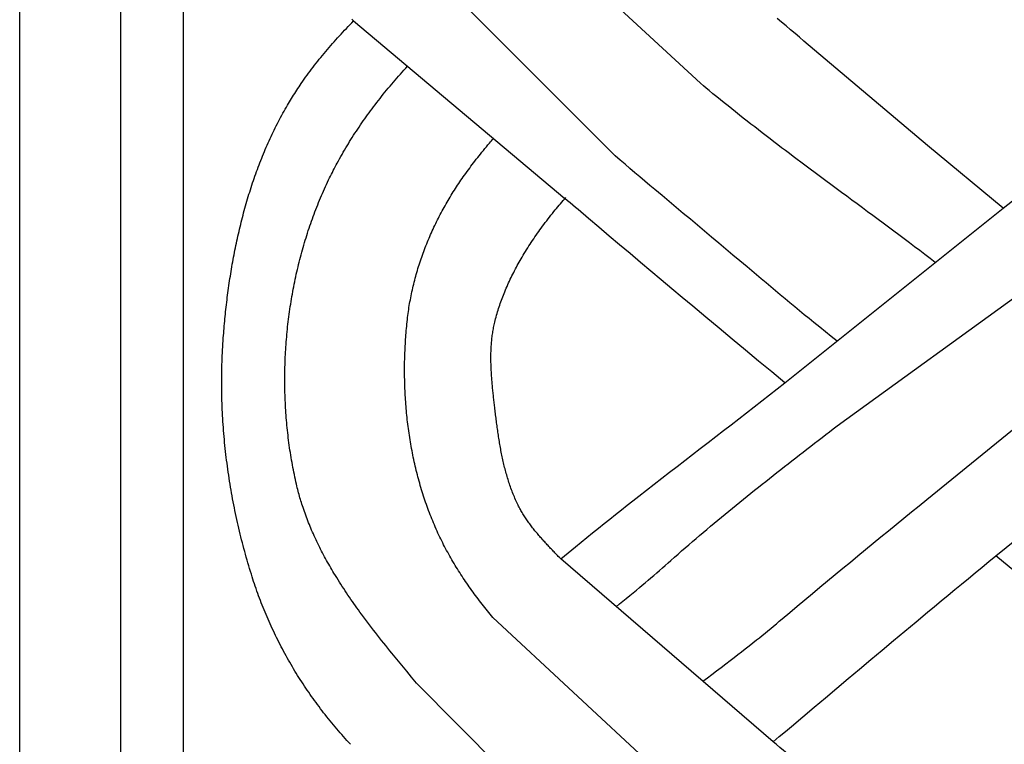
# Model space of a CAD drawing. Units: millimetres. Extents: x 1122 to 2240, y 70 to 2101.
# Drawn here: x 2138 to 2189, y 1855 to 1892 of the extents above; entities that cross this region are included whole.
import ezdxf

# ---------------------------------------------------------------- set-up
doc = ezdxf.new("R2010")
doc.units = ezdxf.units.MM
doc.layers.add('Default Layer', color=7, linetype='Continuous', lineweight=30)

msp = doc.modelspace()

# ---------------------------------------------------------------- linework, layer by layer
at = {"layer": 'Default Layer', "color": 18, "lineweight": 30, "true_color": 0x000000}
for p, q in [((2143.432, 1999.746), (2143.432, 194.547)), ((2146.664, 194.547), (2146.664, 1999.746)), ((2173.269, 1889.052), (2162.755, 1898.763)), ((2168.875, 1885.324), (2158.825, 1895.383)), ((2155.418, 1892.257), (2166.29, 1883.125)), ((2177.612, 1873.648), (2188.847, 1882.635)), ((2180.296, 1871.437), (2192.575, 1880.328)), ((2184.907, 1867.652), (2196.289, 1876.899)), ((2188.458, 1864.746), (2199.552, 1873.777)), ((2177.004, 1855.188), (2166.074, 1864.595)), ((2173.069, 1851.852), (2162.591, 1861.586)), ((2168.676, 1848.126), (2158.66, 1858.212))]:
    msp.add_line(p, q, dxfattribs=at)
at = {"layer": 'Default Layer', "color": 18, "lineweight": 30, "true_color": 0x000000, "extrusion": (0, 0, -1)}
for points in [[(-2239.838, 194.547), (-2138.238, 194.547), (-2138.238, 194.547), (-2138.238, 1999.746), (-2138.238, 1999.746), (-2239.838, 1999.746), (-2239.838, 1999.746), (-2239.838, 194.547)], [(-2155.257, 1855.061), (-2155.167, 1855.16), (-2155.077, 1855.259), (-2154.988, 1855.358), (-2154.899, 1855.458), (-2154.811, 1855.558), (-2154.723, 1855.659), (-2154.636, 1855.76), (-2154.549, 1855.861), (-2154.463, 1855.963), (-2154.377, 1856.066), (-2154.292, 1856.169), (-2154.207, 1856.272), (-2154.123, 1856.376), (-2154.039, 1856.481), (-2153.956, 1856.586), (-2153.956, 1856.586), (-2153.876, 1856.688), (-2153.796, 1856.79), (-2153.718, 1856.893), (-2153.64, 1856.997), (-2153.562, 1857.101), (-2153.485, 1857.205), (-2153.408, 1857.31), (-2153.333, 1857.415), (-2153.257, 1857.521), (-2153.183, 1857.628), (-2153.109, 1857.735), (-2153.035, 1857.842), (-2152.962, 1857.95), (-2152.89, 1858.058), (-2152.818, 1858.167), (-2152.747, 1858.276), (-2152.677, 1858.386), (-2152.607, 1858.496), (-2152.538, 1858.607), (-2152.469, 1858.718), (-2152.402, 1858.829), (-2152.334, 1858.941), (-2152.268, 1859.053), (-2152.202, 1859.165), (-2152.136, 1859.278), (-2152.072, 1859.392), (-2152.007, 1859.505), (-2151.944, 1859.619), (-2151.881, 1859.734), (-2151.819, 1859.849), (-2151.758, 1859.964), (-2151.697, 1860.08), (-2151.637, 1860.195), (-2151.577, 1860.312), (-2151.518, 1860.428), (-2151.46, 1860.545), (-2151.403, 1860.662), (-2151.346, 1860.78), (-2151.29, 1860.898), (-2151.235, 1861.016), (-2151.18, 1861.134), (-2151.126, 1861.253), (-2151.073, 1861.372), (-2151.02, 1861.491), (-2150.968, 1861.611), (-2150.917, 1861.731), (-2150.866, 1861.851), (-2150.816, 1861.971), (-2150.767, 1862.092), (-2150.719, 1862.213), (-2150.671, 1862.334), (-2150.624, 1862.455), (-2150.578, 1862.577), (-2150.533, 1862.699), (-2150.488, 1862.821), (-2150.444, 1862.943), (-2150.401, 1863.065), (-2150.358, 1863.188), (-2150.316, 1863.311), (-2150.275, 1863.434), (-2150.235, 1863.557), (-2150.195, 1863.68), (-2150.157, 1863.804), (-2150.157, 1863.804), (-2150.112, 1863.95), (-2150.067, 1864.097), (-2150.023, 1864.244), (-2149.98, 1864.391), (-2149.938, 1864.538), (-2149.896, 1864.686), (-2149.854, 1864.833), (-2149.814, 1864.982), (-2149.774, 1865.13), (-2149.735, 1865.278), (-2149.696, 1865.427), (-2149.658, 1865.576), (-2149.621, 1865.725), (-2149.584, 1865.875), (-2149.548, 1866.024), (-2149.513, 1866.174), (-2149.478, 1866.324), (-2149.444, 1866.474), (-2149.411, 1866.625), (-2149.378, 1866.775), (-2149.346, 1866.926), (-2149.314, 1867.077), (-2149.284, 1867.228), (-2149.254, 1867.379), (-2149.225, 1867.531), (-2149.196, 1867.682), (-2149.168, 1867.834), (-2149.141, 1867.986), (-2149.114, 1868.138), (-2149.088, 1868.29), (-2149.063, 1868.442), (-2149.039, 1868.595), (-2149.015, 1868.747), (-2148.992, 1868.9), (-2148.969, 1869.053), (-2148.948, 1869.206), (-2148.927, 1869.359), (-2148.906, 1869.512), (-2148.887, 1869.665), (-2148.868, 1869.818), (-2148.85, 1869.971), (-2148.832, 1870.125), (-2148.815, 1870.278), (-2148.799, 1870.432), (-2148.784, 1870.585), (-2148.77, 1870.739), (-2148.756, 1870.892), (-2148.743, 1871.046), (-2148.73, 1871.2), (-2148.718, 1871.354), (-2148.707, 1871.508), (-2148.697, 1871.662), (-2148.688, 1871.815), (-2148.679, 1871.969), (-2148.671, 1872.123), (-2148.664, 1872.277), (-2148.657, 1872.431), (-2148.651, 1872.585), (-2148.646, 1872.739), (-2148.642, 1872.893), (-2148.638, 1873.047), (-2148.635, 1873.201), (-2148.633, 1873.355), (-2148.632, 1873.508), (-2148.631, 1873.662), (-2148.632, 1873.816), (-2148.633, 1873.97), (-2148.634, 1874.123), (-2148.637, 1874.277), (-2148.64, 1874.43), (-2148.644, 1874.584), (-2148.649, 1874.737), (-2148.654, 1874.89), (-2148.661, 1875.044), (-2148.668, 1875.197), (-2148.676, 1875.35), (-2148.684, 1875.503), (-2148.694, 1875.656), (-2148.704, 1875.809), (-2148.715, 1875.961), (-2148.715, 1875.961), (-2148.724, 1876.083), (-2148.734, 1876.204), (-2148.744, 1876.326), (-2148.754, 1876.448), (-2148.765, 1876.57), (-2148.776, 1876.692), (-2148.787, 1876.814), (-2148.799, 1876.936), (-2148.811, 1877.058), (-2148.823, 1877.18), (-2148.836, 1877.302), (-2148.849, 1877.424), (-2148.863, 1877.546), (-2148.877, 1877.668), (-2148.891, 1877.79), (-2148.906, 1877.913), (-2148.921, 1878.035), (-2148.937, 1878.157), (-2148.953, 1878.279), (-2148.97, 1878.401), (-2148.986, 1878.524), (-2149.004, 1878.646), (-2149.021, 1878.768), (-2149.039, 1878.89), (-2149.058, 1879.012), (-2149.077, 1879.134), (-2149.096, 1879.256), (-2149.116, 1879.378), (-2149.136, 1879.5), (-2149.157, 1879.622), (-2149.178, 1879.743), (-2149.2, 1879.865), (-2149.222, 1879.987), (-2149.244, 1880.108), (-2149.267, 1880.23), (-2149.291, 1880.351), (-2149.314, 1880.472), (-2149.339, 1880.594), (-2149.364, 1880.715), (-2149.389, 1880.836), (-2149.415, 1880.957), (-2149.441, 1881.077), (-2149.468, 1881.198), (-2149.495, 1881.319), (-2149.523, 1881.439), (-2149.551, 1881.559), (-2149.579, 1881.679), (-2149.609, 1881.799), (-2149.638, 1881.919), (-2149.669, 1882.039), (-2149.699, 1882.159), (-2149.731, 1882.278), (-2149.762, 1882.397), (-2149.795, 1882.516), (-2149.827, 1882.635), (-2149.861, 1882.754), (-2149.895, 1882.872), (-2149.929, 1882.991), (-2149.964, 1883.109), (-2149.999, 1883.227), (-2150.035, 1883.344), (-2150.072, 1883.462), (-2150.109, 1883.579), (-2150.147, 1883.696), (-2150.185, 1883.813), (-2150.224, 1883.93), (-2150.263, 1884.046), (-2150.303, 1884.163), (-2150.344, 1884.278), (-2150.385, 1884.394), (-2150.426, 1884.51), (-2150.469, 1884.625), (-2150.511, 1884.74), (-2150.555, 1884.854), (-2150.599, 1884.969), (-2150.643, 1885.083), (-2150.689, 1885.197), (-2150.734, 1885.31), (-2150.781, 1885.424), (-2150.828, 1885.537), (-2150.875, 1885.649), (-2150.924, 1885.762), (-2150.972, 1885.874), (-2151.022, 1885.986), (-2151.072, 1886.097), (-2151.123, 1886.208), (-2151.174, 1886.319), (-2151.226, 1886.429), (-2151.279, 1886.54), (-2151.332, 1886.649), (-2151.386, 1886.759), (-2151.44, 1886.868), (-2151.496, 1886.977), (-2151.552, 1887.085), (-2151.608, 1887.193), (-2151.665, 1887.301), (-2151.723, 1887.408), (-2151.782, 1887.515), (-2151.841, 1887.622), (-2151.901, 1887.728), (-2151.961, 1887.833), (-2151.961, 1887.833), (-2152.013, 1887.922), (-2152.066, 1888.01), (-2152.118, 1888.098), (-2152.172, 1888.186), (-2152.225, 1888.274), (-2152.279, 1888.361), (-2152.334, 1888.448), (-2152.388, 1888.535), (-2152.444, 1888.621), (-2152.5, 1888.707), (-2152.556, 1888.793), (-2152.613, 1888.879), (-2152.671, 1888.964), (-2152.729, 1889.048), (-2152.729, 1889.048), (-2152.802, 1889.154), (-2152.877, 1889.259), (-2152.951, 1889.364), (-2153.027, 1889.468), (-2153.103, 1889.572), (-2153.18, 1889.675), (-2153.257, 1889.778), (-2153.335, 1889.88), (-2153.413, 1889.982), (-2153.492, 1890.084), (-2153.572, 1890.185), (-2153.653, 1890.285), (-2153.734, 1890.385), (-2153.734, 1890.385), (-2153.818, 1890.488), (-2153.902, 1890.59), (-2153.987, 1890.691), (-2154.073, 1890.792), (-2154.159, 1890.893), (-2154.246, 1890.993), (-2154.334, 1891.093), (-2154.421, 1891.192), (-2154.51, 1891.291), (-2154.598, 1891.389), (-2154.688, 1891.487), (-2154.777, 1891.585), (-2154.868, 1891.682), (-2154.958, 1891.779), (-2155.049, 1891.875), (-2155.141, 1891.971), (-2155.233, 1892.067), (-2155.325, 1892.162), (-2155.418, 1892.257)], [(-2155.418, 1892.257), (-2155.328, 1892.353)], [(-2188.847, 1882.635), (-2184.943, 1885.853), (-2184.943, 1885.853), (-2178.591, 1891.222), (-2178.591, 1891.222), (-2178.361, 1891.418), (-2178.131, 1891.613), (-2177.901, 1891.808), (-2177.67, 1892.002), (-2177.438, 1892.195), (-2177.206, 1892.389)], [(-2158.66, 1858.212), (-2158.406, 1858.517), (-2158.153, 1858.822), (-2157.9, 1859.128), (-2157.647, 1859.433), (-2157.394, 1859.74), (-2157.394, 1859.74), (-2157.287, 1859.872), (-2157.179, 1860.004), (-2157.072, 1860.137), (-2156.966, 1860.27), (-2156.859, 1860.403), (-2156.754, 1860.536), (-2156.648, 1860.67), (-2156.543, 1860.805), (-2156.439, 1860.939), (-2156.335, 1861.074), (-2156.231, 1861.21), (-2156.129, 1861.346), (-2156.026, 1861.482), (-2155.924, 1861.619), (-2155.823, 1861.756), (-2155.823, 1861.756), (-2155.744, 1861.863), (-2155.666, 1861.971), (-2155.588, 1862.08), (-2155.511, 1862.188), (-2155.433, 1862.297), (-2155.357, 1862.406), (-2155.281, 1862.516), (-2155.205, 1862.626), (-2155.13, 1862.736), (-2155.056, 1862.847), (-2154.982, 1862.958), (-2154.908, 1863.069), (-2154.835, 1863.181), (-2154.763, 1863.293), (-2154.691, 1863.405), (-2154.62, 1863.518), (-2154.55, 1863.631), (-2154.48, 1863.745), (-2154.41, 1863.859), (-2154.41, 1863.859), (-2154.355, 1863.952), (-2154.299, 1864.046), (-2154.244, 1864.139), (-2154.19, 1864.233), (-2154.136, 1864.328), (-2154.083, 1864.422), (-2154.03, 1864.517), (-2153.977, 1864.612), (-2153.925, 1864.708), (-2153.874, 1864.804), (-2153.823, 1864.9), (-2153.773, 1864.996), (-2153.724, 1865.093), (-2153.675, 1865.19), (-2153.626, 1865.287), (-2153.578, 1865.384), (-2153.531, 1865.482), (-2153.484, 1865.58), (-2153.438, 1865.679), (-2153.393, 1865.777), (-2153.348, 1865.876), (-2153.304, 1865.976), (-2153.261, 1866.075), (-2153.261, 1866.075), (-2153.22, 1866.17), (-2153.18, 1866.266), (-2153.141, 1866.362), (-2153.103, 1866.457), (-2153.065, 1866.554), (-2153.027, 1866.65), (-2152.991, 1866.747), (-2152.955, 1866.844), (-2152.92, 1866.941), (-2152.885, 1867.038), (-2152.851, 1867.136), (-2152.817, 1867.234), (-2152.817, 1867.234), (-2152.789, 1867.318), (-2152.762, 1867.403), (-2152.735, 1867.488), (-2152.709, 1867.573), (-2152.684, 1867.658), (-2152.659, 1867.743), (-2152.635, 1867.829), (-2152.611, 1867.914), (-2152.588, 1868), (-2152.566, 1868.086), (-2152.543, 1868.172), (-2152.522, 1868.258), (-2152.5, 1868.345), (-2152.48, 1868.431), (-2152.48, 1868.431), (-2152.451, 1868.555), (-2152.424, 1868.679), (-2152.397, 1868.803), (-2152.371, 1868.928), (-2152.345, 1869.053), (-2152.32, 1869.178), (-2152.296, 1869.303), (-2152.273, 1869.429), (-2152.25, 1869.555), (-2152.228, 1869.681), (-2152.206, 1869.807), (-2152.185, 1869.933), (-2152.165, 1870.06), (-2152.146, 1870.187), (-2152.127, 1870.314), (-2152.109, 1870.441), (-2152.092, 1870.569), (-2152.075, 1870.696), (-2152.059, 1870.824), (-2152.044, 1870.952), (-2152.029, 1871.08), (-2152.015, 1871.208), (-2152.002, 1871.337), (-2151.989, 1871.465), (-2151.977, 1871.594), (-2151.966, 1871.723), (-2151.956, 1871.852), (-2151.946, 1871.981), (-2151.937, 1872.11), (-2151.928, 1872.239), (-2151.92, 1872.369), (-2151.913, 1872.498), (-2151.907, 1872.628), (-2151.901, 1872.758), (-2151.896, 1872.887), (-2151.891, 1873.017), (-2151.887, 1873.147), (-2151.884, 1873.277), (-2151.882, 1873.407), (-2151.88, 1873.537), (-2151.879, 1873.667), (-2151.879, 1873.798), (-2151.879, 1873.928), (-2151.88, 1874.058), (-2151.881, 1874.188), (-2151.884, 1874.319), (-2151.887, 1874.449), (-2151.89, 1874.579), (-2151.895, 1874.71), (-2151.9, 1874.84), (-2151.905, 1874.97), (-2151.912, 1875.101), (-2151.919, 1875.231), (-2151.927, 1875.361), (-2151.935, 1875.491), (-2151.944, 1875.622), (-2151.954, 1875.752), (-2151.964, 1875.882), (-2151.975, 1876.012), (-2151.987, 1876.142), (-2151.999, 1876.272), (-2152.013, 1876.402), (-2152.026, 1876.532), (-2152.041, 1876.661), (-2152.056, 1876.791), (-2152.072, 1876.92), (-2152.088, 1877.05), (-2152.105, 1877.179), (-2152.123, 1877.308), (-2152.142, 1877.438), (-2152.161, 1877.567), (-2152.181, 1877.696), (-2152.201, 1877.824), (-2152.222, 1877.953), (-2152.244, 1878.081), (-2152.267, 1878.21), (-2152.29, 1878.338), (-2152.314, 1878.466), (-2152.338, 1878.594), (-2152.364, 1878.721), (-2152.389, 1878.849), (-2152.416, 1878.976), (-2152.443, 1879.103), (-2152.471, 1879.23), (-2152.5, 1879.357), (-2152.529, 1879.484), (-2152.559, 1879.61), (-2152.589, 1879.736), (-2152.621, 1879.862), (-2152.653, 1879.988), (-2152.685, 1880.113), (-2152.718, 1880.238), (-2152.752, 1880.363), (-2152.787, 1880.488), (-2152.822, 1880.612), (-2152.858, 1880.737), (-2152.895, 1880.86), (-2152.932, 1880.984), (-2152.97, 1881.108), (-2153.009, 1881.231), (-2153.048, 1881.353), (-2153.088, 1881.476), (-2153.128, 1881.598), (-2153.17, 1881.72), (-2153.212, 1881.842), (-2153.254, 1881.963), (-2153.298, 1882.084), (-2153.342, 1882.205), (-2153.386, 1882.325), (-2153.431, 1882.445), (-2153.477, 1882.565), (-2153.524, 1882.684), (-2153.571, 1882.803), (-2153.619, 1882.921), (-2153.668, 1883.04), (-2153.717, 1883.157), (-2153.767, 1883.275), (-2153.818, 1883.392), (-2153.869, 1883.509), (-2153.921, 1883.625), (-2153.974, 1883.741), (-2154.027, 1883.856), (-2154.081, 1883.971), (-2154.135, 1884.086), (-2154.135, 1884.086), (-2154.182, 1884.183), (-2154.23, 1884.279), (-2154.277, 1884.375), (-2154.325, 1884.471), (-2154.374, 1884.566), (-2154.423, 1884.662), (-2154.473, 1884.757), (-2154.523, 1884.852), (-2154.574, 1884.946), (-2154.574, 1884.946), (-2154.635, 1885.059), (-2154.697, 1885.171), (-2154.76, 1885.282), (-2154.823, 1885.394), (-2154.887, 1885.505), (-2154.951, 1885.615), (-2155.016, 1885.726), (-2155.082, 1885.835), (-2155.149, 1885.945), (-2155.149, 1885.945), (-2155.216, 1886.054), (-2155.283, 1886.162), (-2155.352, 1886.27), (-2155.42, 1886.377), (-2155.49, 1886.484), (-2155.56, 1886.591), (-2155.63, 1886.697), (-2155.702, 1886.803), (-2155.773, 1886.909), (-2155.846, 1887.014), (-2155.919, 1887.119), (-2155.992, 1887.223), (-2156.066, 1887.327), (-2156.141, 1887.431), (-2156.216, 1887.534), (-2156.291, 1887.637), (-2156.368, 1887.739), (-2156.444, 1887.841), (-2156.444, 1887.841), (-2156.526, 1887.95), (-2156.609, 1888.058), (-2156.693, 1888.165), (-2156.777, 1888.272), (-2156.861, 1888.379), (-2156.946, 1888.485), (-2157.032, 1888.591), (-2157.118, 1888.696), (-2157.204, 1888.801), (-2157.292, 1888.905), (-2157.379, 1889.01), (-2157.467, 1889.113), (-2157.556, 1889.217), (-2157.645, 1889.319), (-2157.735, 1889.422), (-2157.825, 1889.524), (-2157.915, 1889.626), (-2158.006, 1889.727), (-2158.098, 1889.828), (-2158.189, 1889.929)], [(-2185.35, 1879.837), (-2185.346, 1879.839), (-2185.346, 1879.839), (-2185.08, 1880.043), (-2184.814, 1880.246), (-2184.548, 1880.449), (-2184.281, 1880.65), (-2184.014, 1880.852), (-2183.746, 1881.053), (-2183.478, 1881.254), (-2183.21, 1881.454), (-2182.941, 1881.654), (-2182.673, 1881.854), (-2182.404, 1882.053), (-2182.135, 1882.252), (-2181.866, 1882.451), (-2181.596, 1882.65), (-2181.327, 1882.849), (-2181.058, 1883.048), (-2180.789, 1883.247), (-2180.519, 1883.445), (-2180.25, 1883.644), (-2179.981, 1883.843), (-2179.712, 1884.043), (-2179.443, 1884.242), (-2179.174, 1884.441), (-2178.906, 1884.641), (-2178.637, 1884.841), (-2178.637, 1884.841), (-2178.438, 1884.991), (-2178.238, 1885.141), (-2178.038, 1885.29), (-2177.839, 1885.441), (-2177.64, 1885.591), (-2177.441, 1885.742), (-2177.242, 1885.893), (-2177.043, 1886.044), (-2176.845, 1886.196), (-2176.647, 1886.348), (-2176.449, 1886.5), (-2176.252, 1886.652), (-2176.055, 1886.806), (-2175.858, 1886.959), (-2175.661, 1887.113), (-2175.465, 1887.267), (-2175.269, 1887.422), (-2175.074, 1887.577), (-2174.879, 1887.733), (-2174.684, 1887.889), (-2174.49, 1888.046), (-2174.296, 1888.203), (-2174.103, 1888.361), (-2173.91, 1888.519), (-2173.717, 1888.678), (-2173.717, 1888.678), (-2173.567, 1888.802), (-2173.418, 1888.927), (-2173.269, 1889.052)], [(-2162.591, 1861.586), (-2162.52, 1861.671), (-2162.448, 1861.756), (-2162.378, 1861.842), (-2162.307, 1861.927), (-2162.238, 1862.013), (-2162.168, 1862.1), (-2162.099, 1862.186), (-2162.031, 1862.273), (-2161.963, 1862.36), (-2161.895, 1862.447), (-2161.828, 1862.535), (-2161.761, 1862.623), (-2161.695, 1862.712), (-2161.629, 1862.8), (-2161.564, 1862.889), (-2161.499, 1862.978), (-2161.434, 1863.068), (-2161.37, 1863.158), (-2161.307, 1863.248), (-2161.244, 1863.339), (-2161.182, 1863.43), (-2161.12, 1863.521), (-2161.059, 1863.613), (-2160.998, 1863.705), (-2160.938, 1863.797), (-2160.878, 1863.89), (-2160.819, 1863.983), (-2160.761, 1864.076), (-2160.703, 1864.17), (-2160.645, 1864.264), (-2160.588, 1864.358), (-2160.532, 1864.453), (-2160.476, 1864.548), (-2160.421, 1864.644), (-2160.367, 1864.74), (-2160.313, 1864.836), (-2160.259, 1864.933), (-2160.207, 1865.03), (-2160.155, 1865.128), (-2160.103, 1865.226), (-2160.052, 1865.324), (-2160.002, 1865.423), (-2159.953, 1865.522), (-2159.904, 1865.621), (-2159.855, 1865.721), (-2159.855, 1865.721), (-2159.807, 1865.824), (-2159.759, 1865.926), (-2159.712, 1866.029), (-2159.666, 1866.132), (-2159.62, 1866.236), (-2159.576, 1866.34), (-2159.531, 1866.444), (-2159.488, 1866.549), (-2159.445, 1866.654), (-2159.403, 1866.759), (-2159.361, 1866.864), (-2159.32, 1866.97), (-2159.28, 1867.077), (-2159.241, 1867.183), (-2159.202, 1867.29), (-2159.164, 1867.397), (-2159.126, 1867.505), (-2159.09, 1867.612), (-2159.054, 1867.721), (-2159.018, 1867.829), (-2158.983, 1867.937), (-2158.949, 1868.046), (-2158.916, 1868.155), (-2158.883, 1868.265), (-2158.851, 1868.374), (-2158.819, 1868.484), (-2158.788, 1868.594), (-2158.758, 1868.705), (-2158.729, 1868.815), (-2158.7, 1868.926), (-2158.672, 1869.037), (-2158.644, 1869.148), (-2158.617, 1869.26), (-2158.591, 1869.371), (-2158.565, 1869.483), (-2158.54, 1869.595), (-2158.516, 1869.707), (-2158.492, 1869.819), (-2158.469, 1869.932), (-2158.446, 1870.045), (-2158.424, 1870.157), (-2158.403, 1870.27), (-2158.382, 1870.384), (-2158.362, 1870.497), (-2158.343, 1870.61), (-2158.324, 1870.724), (-2158.306, 1870.837), (-2158.289, 1870.951), (-2158.272, 1871.065), (-2158.256, 1871.179), (-2158.24, 1871.293), (-2158.225, 1871.408), (-2158.21, 1871.522), (-2158.197, 1871.636), (-2158.183, 1871.751), (-2158.171, 1871.865), (-2158.159, 1871.98), (-2158.147, 1872.095), (-2158.136, 1872.21), (-2158.126, 1872.324), (-2158.117, 1872.439), (-2158.108, 1872.554), (-2158.099, 1872.669), (-2158.091, 1872.784), (-2158.084, 1872.899), (-2158.077, 1873.014), (-2158.071, 1873.129), (-2158.066, 1873.244), (-2158.061, 1873.359), (-2158.056, 1873.474), (-2158.053, 1873.59), (-2158.049, 1873.705), (-2158.047, 1873.82), (-2158.045, 1873.935), (-2158.043, 1874.05), (-2158.042, 1874.165), (-2158.042, 1874.279), (-2158.042, 1874.394), (-2158.043, 1874.509), (-2158.044, 1874.624), (-2158.046, 1874.739), (-2158.049, 1874.853), (-2158.052, 1874.968), (-2158.055, 1875.082), (-2158.059, 1875.197), (-2158.064, 1875.311), (-2158.069, 1875.425), (-2158.075, 1875.539), (-2158.082, 1875.653), (-2158.088, 1875.767), (-2158.096, 1875.881), (-2158.104, 1875.995), (-2158.112, 1876.108), (-2158.121, 1876.222), (-2158.131, 1876.335), (-2158.141, 1876.448), (-2158.152, 1876.561), (-2158.163, 1876.674), (-2158.175, 1876.786), (-2158.187, 1876.899), (-2158.2, 1877.011), (-2158.2, 1877.011), (-2158.212, 1877.113), (-2158.225, 1877.214), (-2158.239, 1877.316), (-2158.253, 1877.417), (-2158.268, 1877.518), (-2158.285, 1877.62), (-2158.301, 1877.721), (-2158.319, 1877.822), (-2158.338, 1877.923), (-2158.357, 1878.024), (-2158.377, 1878.125), (-2158.397, 1878.226), (-2158.419, 1878.326), (-2158.441, 1878.427), (-2158.464, 1878.528), (-2158.487, 1878.628), (-2158.512, 1878.728), (-2158.537, 1878.828), (-2158.562, 1878.928), (-2158.589, 1879.028), (-2158.616, 1879.128), (-2158.644, 1879.227), (-2158.672, 1879.327), (-2158.702, 1879.426), (-2158.732, 1879.525), (-2158.762, 1879.624), (-2158.793, 1879.723), (-2158.825, 1879.821), (-2158.858, 1879.92), (-2158.891, 1880.018), (-2158.925, 1880.116), (-2158.96, 1880.213), (-2158.995, 1880.311), (-2159.031, 1880.408), (-2159.068, 1880.506), (-2159.105, 1880.602), (-2159.143, 1880.699), (-2159.181, 1880.796), (-2159.22, 1880.892), (-2159.26, 1880.988), (-2159.3, 1881.084), (-2159.341, 1881.179), (-2159.382, 1881.274), (-2159.424, 1881.369), (-2159.467, 1881.464), (-2159.51, 1881.558), (-2159.554, 1881.652), (-2159.599, 1881.746), (-2159.644, 1881.84), (-2159.689, 1881.933), (-2159.735, 1882.026), (-2159.782, 1882.119), (-2159.829, 1882.211), (-2159.877, 1882.303), (-2159.926, 1882.395), (-2159.975, 1882.486), (-2160.024, 1882.577), (-2160.074, 1882.668), (-2160.124, 1882.758), (-2160.176, 1882.848), (-2160.227, 1882.938), (-2160.279, 1883.027), (-2160.332, 1883.116), (-2160.385, 1883.205), (-2160.438, 1883.293), (-2160.493, 1883.381), (-2160.547, 1883.468), (-2160.602, 1883.555), (-2160.658, 1883.642), (-2160.714, 1883.728), (-2160.77, 1883.814), (-2160.827, 1883.899), (-2160.885, 1883.984), (-2160.943, 1884.069), (-2161.001, 1884.153), (-2161.06, 1884.237), (-2161.06, 1884.237), (-2161.126, 1884.328), (-2161.192, 1884.42), (-2161.258, 1884.512), (-2161.325, 1884.603), (-2161.392, 1884.694), (-2161.459, 1884.785), (-2161.527, 1884.875), (-2161.595, 1884.965), (-2161.664, 1885.055), (-2161.733, 1885.145), (-2161.803, 1885.234), (-2161.873, 1885.322), (-2161.873, 1885.322), (-2161.949, 1885.416), (-2162.024, 1885.51), (-2162.1, 1885.604), (-2162.177, 1885.697), (-2162.254, 1885.79), (-2162.331, 1885.883), (-2162.409, 1885.975), (-2162.409, 1885.975), (-2162.46, 1886.035), (-2162.511, 1886.095), (-2162.562, 1886.154), (-2162.613, 1886.213)], [(-2180.295, 1875.794), (-2179.997, 1876.032), (-2179.699, 1876.272), (-2179.402, 1876.511), (-2179.104, 1876.752), (-2179.104, 1876.752), (-2178.856, 1876.953), (-2178.608, 1877.154), (-2178.361, 1877.357), (-2178.114, 1877.559), (-2177.867, 1877.762), (-2177.621, 1877.966), (-2177.375, 1878.17), (-2177.129, 1878.374), (-2176.884, 1878.579), (-2176.639, 1878.784), (-2176.394, 1878.99), (-2176.15, 1879.195), (-2175.905, 1879.401), (-2175.661, 1879.608), (-2175.661, 1879.608), (-2175.298, 1879.915), (-2174.934, 1880.222), (-2174.57, 1880.529), (-2174.206, 1880.835), (-2173.841, 1881.141), (-2173.477, 1881.446), (-2173.112, 1881.752), (-2172.747, 1882.057), (-2172.382, 1882.363), (-2172.017, 1882.668), (-2171.652, 1882.974), (-2171.287, 1883.279), (-2170.923, 1883.585), (-2170.923, 1883.585), (-2170.665, 1883.802), (-2170.408, 1884.018), (-2170.152, 1884.235), (-2169.896, 1884.452), (-2169.64, 1884.669), (-2169.384, 1884.887), (-2169.129, 1885.105), (-2168.875, 1885.324)], [(-2166.074, 1864.595), (-2166.012, 1864.659), (-2165.95, 1864.723), (-2165.95, 1864.723), (-2165.907, 1864.768), (-2165.863, 1864.814), (-2165.819, 1864.86), (-2165.775, 1864.906), (-2165.732, 1864.952), (-2165.688, 1864.999), (-2165.644, 1865.045), (-2165.6, 1865.091), (-2165.556, 1865.137), (-2165.513, 1865.184), (-2165.469, 1865.231), (-2165.426, 1865.277), (-2165.382, 1865.324), (-2165.339, 1865.371), (-2165.296, 1865.418), (-2165.252, 1865.465), (-2165.209, 1865.513), (-2165.167, 1865.56), (-2165.124, 1865.608), (-2165.082, 1865.656), (-2165.04, 1865.703), (-2164.998, 1865.752), (-2164.956, 1865.8), (-2164.914, 1865.848), (-2164.873, 1865.897), (-2164.832, 1865.946), (-2164.791, 1865.995), (-2164.751, 1866.044), (-2164.711, 1866.094), (-2164.671, 1866.144), (-2164.632, 1866.194), (-2164.593, 1866.244), (-2164.554, 1866.294), (-2164.516, 1866.345), (-2164.478, 1866.396), (-2164.441, 1866.447), (-2164.404, 1866.498), (-2164.367, 1866.55), (-2164.331, 1866.602), (-2164.295, 1866.654), (-2164.26, 1866.707), (-2164.225, 1866.76), (-2164.191, 1866.813), (-2164.157, 1866.866), (-2164.124, 1866.92), (-2164.092, 1866.974), (-2164.06, 1867.029), (-2164.028, 1867.083), (-2163.998, 1867.139), (-2163.967, 1867.194), (-2163.938, 1867.25), (-2163.909, 1867.306), (-2163.88, 1867.362), (-2163.853, 1867.419), (-2163.853, 1867.419), (-2163.819, 1867.492), (-2163.785, 1867.564), (-2163.753, 1867.637), (-2163.721, 1867.71), (-2163.689, 1867.783), (-2163.659, 1867.857), (-2163.629, 1867.931), (-2163.599, 1868.005), (-2163.571, 1868.079), (-2163.543, 1868.154), (-2163.515, 1868.229), (-2163.489, 1868.304), (-2163.462, 1868.379), (-2163.437, 1868.455), (-2163.412, 1868.531), (-2163.387, 1868.607), (-2163.363, 1868.683), (-2163.34, 1868.76), (-2163.317, 1868.836), (-2163.295, 1868.913), (-2163.273, 1868.99), (-2163.252, 1869.067), (-2163.231, 1869.145), (-2163.211, 1869.222), (-2163.191, 1869.3), (-2163.172, 1869.378), (-2163.153, 1869.456), (-2163.134, 1869.534), (-2163.116, 1869.612), (-2163.099, 1869.691), (-2163.082, 1869.769), (-2163.065, 1869.848), (-2163.048, 1869.927), (-2163.032, 1870.006), (-2163.017, 1870.085), (-2163.002, 1870.164), (-2162.987, 1870.243), (-2162.972, 1870.322), (-2162.958, 1870.402), (-2162.944, 1870.481), (-2162.931, 1870.561), (-2162.917, 1870.64), (-2162.904, 1870.72), (-2162.892, 1870.799), (-2162.879, 1870.879), (-2162.867, 1870.959), (-2162.855, 1871.039), (-2162.843, 1871.118), (-2162.832, 1871.198), (-2162.821, 1871.278), (-2162.81, 1871.358), (-2162.799, 1871.438), (-2162.788, 1871.517), (-2162.778, 1871.597), (-2162.767, 1871.677), (-2162.757, 1871.757), (-2162.747, 1871.837), (-2162.737, 1871.916), (-2162.728, 1871.996), (-2162.718, 1872.075), (-2162.709, 1872.155), (-2162.699, 1872.235), (-2162.69, 1872.314), (-2162.681, 1872.393), (-2162.681, 1872.393), (-2162.673, 1872.462), (-2162.665, 1872.531), (-2162.657, 1872.601), (-2162.649, 1872.67), (-2162.641, 1872.739), (-2162.633, 1872.809), (-2162.625, 1872.878), (-2162.617, 1872.948), (-2162.61, 1873.017), (-2162.602, 1873.087), (-2162.595, 1873.157), (-2162.588, 1873.226), (-2162.58, 1873.296), (-2162.573, 1873.366), (-2162.567, 1873.436), (-2162.56, 1873.506), (-2162.554, 1873.576), (-2162.547, 1873.646), (-2162.541, 1873.716), (-2162.536, 1873.786), (-2162.53, 1873.856), (-2162.525, 1873.926), (-2162.52, 1873.996), (-2162.515, 1874.066), (-2162.511, 1874.137), (-2162.506, 1874.207), (-2162.503, 1874.277), (-2162.499, 1874.347), (-2162.496, 1874.417), (-2162.493, 1874.487), (-2162.491, 1874.557), (-2162.489, 1874.627), (-2162.487, 1874.697), (-2162.486, 1874.767), (-2162.485, 1874.837), (-2162.485, 1874.907), (-2162.485, 1874.977), (-2162.485, 1875.047), (-2162.486, 1875.116), (-2162.487, 1875.186), (-2162.489, 1875.256), (-2162.492, 1875.326), (-2162.495, 1875.395), (-2162.498, 1875.465), (-2162.502, 1875.534), (-2162.507, 1875.603), (-2162.512, 1875.673), (-2162.517, 1875.742), (-2162.524, 1875.811), (-2162.531, 1875.88), (-2162.538, 1875.949), (-2162.546, 1876.018), (-2162.555, 1876.087), (-2162.564, 1876.155), (-2162.575, 1876.224), (-2162.585, 1876.292), (-2162.597, 1876.361), (-2162.609, 1876.429), (-2162.622, 1876.497), (-2162.635, 1876.565), (-2162.65, 1876.633), (-2162.665, 1876.7), (-2162.681, 1876.768), (-2162.681, 1876.768), (-2162.703, 1876.857), (-2162.726, 1876.945), (-2162.75, 1877.033), (-2162.774, 1877.121), (-2162.799, 1877.209), (-2162.825, 1877.296), (-2162.852, 1877.384), (-2162.879, 1877.471), (-2162.907, 1877.558), (-2162.936, 1877.644), (-2162.965, 1877.731), (-2162.996, 1877.817), (-2163.027, 1877.903), (-2163.058, 1877.989), (-2163.091, 1878.074), (-2163.124, 1878.159), (-2163.158, 1878.244), (-2163.158, 1878.244), (-2163.196, 1878.336), (-2163.234, 1878.428), (-2163.274, 1878.519), (-2163.314, 1878.61), (-2163.354, 1878.701), (-2163.395, 1878.792), (-2163.437, 1878.882), (-2163.48, 1878.972), (-2163.523, 1879.061), (-2163.566, 1879.151), (-2163.611, 1879.24), (-2163.656, 1879.329), (-2163.701, 1879.417), (-2163.747, 1879.505), (-2163.794, 1879.593), (-2163.842, 1879.68), (-2163.89, 1879.767), (-2163.938, 1879.854), (-2163.987, 1879.941), (-2164.037, 1880.027), (-2164.087, 1880.113), (-2164.087, 1880.113), (-2164.144, 1880.21), (-2164.202, 1880.306), (-2164.26, 1880.401), (-2164.319, 1880.497), (-2164.378, 1880.592), (-2164.439, 1880.686), (-2164.499, 1880.78), (-2164.561, 1880.874), (-2164.623, 1880.968), (-2164.685, 1881.061), (-2164.748, 1881.153), (-2164.812, 1881.246), (-2164.876, 1881.338), (-2164.941, 1881.429), (-2165.006, 1881.52), (-2165.072, 1881.611), (-2165.138, 1881.702), (-2165.138, 1881.702), (-2165.209, 1881.797), (-2165.28, 1881.893), (-2165.353, 1881.987), (-2165.425, 1882.082), (-2165.499, 1882.176), (-2165.572, 1882.269), (-2165.647, 1882.363), (-2165.721, 1882.455), (-2165.721, 1882.455), (-2165.788, 1882.537), (-2165.854, 1882.618), (-2165.922, 1882.698), (-2165.989, 1882.778), (-2166.058, 1882.858), (-2166.126, 1882.938), (-2166.195, 1883.017), (-2166.264, 1883.096), (-2166.333, 1883.175)], [(-2177.613, 1873.647), (-2176.933, 1874.209), (-2176.254, 1874.771), (-2175.576, 1875.334), (-2174.897, 1875.897), (-2174.22, 1876.46), (-2173.542, 1877.024), (-2172.865, 1877.589), (-2172.865, 1877.589), (-2172.327, 1878.038), (-2171.79, 1878.488), (-2171.252, 1878.938), (-2170.716, 1879.389), (-2170.179, 1879.84), (-2169.643, 1880.292), (-2169.107, 1880.745), (-2168.572, 1881.197), (-2168.037, 1881.65), (-2167.502, 1882.103), (-2166.968, 1882.557), (-2166.968, 1882.557), (-2166.833, 1882.671), (-2166.698, 1882.785), (-2166.562, 1882.899), (-2166.426, 1883.012), (-2166.29, 1883.125)], [(-2166.075, 1864.595), (-2166.265, 1864.752), (-2166.455, 1864.909), (-2166.646, 1865.066), (-2166.837, 1865.222), (-2166.837, 1865.222), (-2167.13, 1865.461), (-2167.424, 1865.7), (-2167.718, 1865.938), (-2168.013, 1866.175), (-2168.308, 1866.411), (-2168.604, 1866.647), (-2168.9, 1866.883), (-2169.196, 1867.117), (-2169.494, 1867.352), (-2169.791, 1867.585), (-2170.089, 1867.818), (-2170.089, 1867.818), (-2170.484, 1868.126), (-2170.88, 1868.433), (-2171.276, 1868.74), (-2171.672, 1869.047), (-2172.068, 1869.353), (-2172.464, 1869.66), (-2172.861, 1869.966), (-2173.258, 1870.272), (-2173.654, 1870.578), (-2174.051, 1870.884), (-2174.447, 1871.19), (-2174.844, 1871.496), (-2175.24, 1871.802), (-2175.636, 1872.109), (-2176.032, 1872.416), (-2176.428, 1872.723), (-2176.823, 1873.031), (-2177.218, 1873.339), (-2177.612, 1873.648)], [(-2168.929, 1862.138), (-2169.103, 1862.28), (-2169.277, 1862.422), (-2169.451, 1862.564), (-2169.625, 1862.707), (-2169.799, 1862.85), (-2169.972, 1862.993), (-2169.972, 1862.993), (-2170.122, 1863.118), (-2170.272, 1863.243), (-2170.421, 1863.368), (-2170.569, 1863.494), (-2170.718, 1863.621), (-2170.866, 1863.748), (-2171.014, 1863.875), (-2171.161, 1864.003), (-2171.308, 1864.131), (-2171.455, 1864.259), (-2171.601, 1864.388), (-2171.747, 1864.517), (-2171.747, 1864.517), (-2171.93, 1864.679), (-2172.113, 1864.841), (-2172.297, 1865.002), (-2172.481, 1865.163), (-2172.665, 1865.323), (-2172.85, 1865.482), (-2173.036, 1865.641), (-2173.222, 1865.8), (-2173.408, 1865.958), (-2173.595, 1866.115), (-2173.782, 1866.273), (-2173.969, 1866.429), (-2174.157, 1866.585), (-2174.345, 1866.741), (-2174.534, 1866.897), (-2174.722, 1867.052), (-2174.912, 1867.206), (-2175.101, 1867.36), (-2175.291, 1867.514), (-2175.481, 1867.668), (-2175.671, 1867.821), (-2175.862, 1867.974), (-2176.053, 1868.127), (-2176.244, 1868.279), (-2176.435, 1868.431), (-2176.627, 1868.583), (-2176.819, 1868.735), (-2177.011, 1868.886), (-2177.203, 1869.037), (-2177.395, 1869.188), (-2177.588, 1869.339), (-2177.781, 1869.489), (-2177.974, 1869.64), (-2178.167, 1869.79), (-2178.36, 1869.94), (-2178.553, 1870.09), (-2178.746, 1870.24), (-2178.94, 1870.39), (-2179.133, 1870.54), (-2179.327, 1870.689), (-2179.521, 1870.839), (-2179.714, 1870.989), (-2179.908, 1871.138), (-2180.102, 1871.288), (-2180.296, 1871.437)], [(-2177.004, 1855.188), (-2177.318, 1855.454), (-2177.633, 1855.719), (-2177.948, 1855.985), (-2177.948, 1855.985), (-2178.529, 1856.477), (-2179.11, 1856.968), (-2179.692, 1857.458), (-2180.275, 1857.948), (-2180.858, 1858.438), (-2181.441, 1858.926), (-2182.025, 1859.415), (-2182.609, 1859.903), (-2183.193, 1860.391), (-2183.778, 1860.878), (-2184.363, 1861.365), (-2184.949, 1861.851), (-2184.949, 1861.851), (-2185.3, 1862.142), (-2185.651, 1862.433), (-2186.003, 1862.723), (-2186.354, 1863.014), (-2186.705, 1863.303), (-2187.057, 1863.593), (-2187.407, 1863.882), (-2187.758, 1864.17), (-2188.108, 1864.458), (-2188.458, 1864.746)], [(-2200.356, 1855.035), (-2200.224, 1855.135), (-2200.092, 1855.234), (-2199.961, 1855.334), (-2199.831, 1855.435), (-2199.7, 1855.536), (-2199.57, 1855.637), (-2199.441, 1855.738), (-2199.312, 1855.841), (-2199.183, 1855.943), (-2199.055, 1856.046), (-2198.927, 1856.149), (-2198.8, 1856.253), (-2198.673, 1856.357), (-2198.673, 1856.357), (-2197.398, 1857.408), (-2196.122, 1858.458), (-2194.845, 1859.507), (-2193.568, 1860.555), (-2192.291, 1861.604), (-2191.014, 1862.651), (-2189.736, 1863.699), (-2188.457, 1864.745)], [(-2188.879, 1845.24), (-2184.943, 1848.484), (-2184.943, 1848.484), (-2178.591, 1853.853), (-2178.591, 1853.853), (-2178.415, 1854.003), (-2178.239, 1854.152), (-2178.063, 1854.301), (-2177.887, 1854.45), (-2177.711, 1854.599), (-2177.534, 1854.747), (-2177.357, 1854.895), (-2177.179, 1855.043), (-2177.179, 1855.043), (-2177.092, 1855.116), (-2177.004, 1855.188)]]:
    msp.add_lwpolyline(points, dxfattribs=at)
at = {"layer": 'Default Layer', "color": 18, "lineweight": 30, "true_color": 0x000000}
for points in [[(2188.847, 1882.635), (2189.646, 1883.273)], [(2173.385, 1858.303), (2173.621, 1858.48), (2173.858, 1858.657), (2174.094, 1858.835), (2174.33, 1859.014), (2174.565, 1859.193), (2174.8, 1859.372), (2174.8, 1859.372), (2174.994, 1859.521), (2175.188, 1859.671), (2175.381, 1859.821), (2175.574, 1859.971), (2175.766, 1860.122), (2175.958, 1860.274), (2176.149, 1860.426), (2176.149, 1860.426), (2176.297, 1860.544), (2176.445, 1860.663), (2176.592, 1860.782), (2176.739, 1860.902), (2176.885, 1861.022), (2177.031, 1861.143), (2177.177, 1861.264), (2177.322, 1861.385), (2177.467, 1861.507), (2177.467, 1861.507), (2177.856, 1861.834), (2178.244, 1862.161), (2178.634, 1862.487), (2179.023, 1862.813), (2179.413, 1863.138), (2179.803, 1863.463), (2180.194, 1863.787), (2180.585, 1864.111), (2180.977, 1864.435), (2181.369, 1864.758), (2181.761, 1865.081), (2182.153, 1865.403), (2182.546, 1865.725), (2182.939, 1866.047), (2183.332, 1866.368), (2183.726, 1866.69), (2184.119, 1867.011), (2184.513, 1867.331), (2184.907, 1867.652)]]:
    msp.add_lwpolyline(points, dxfattribs=at)

doc.saveas('drawing.dxf')
